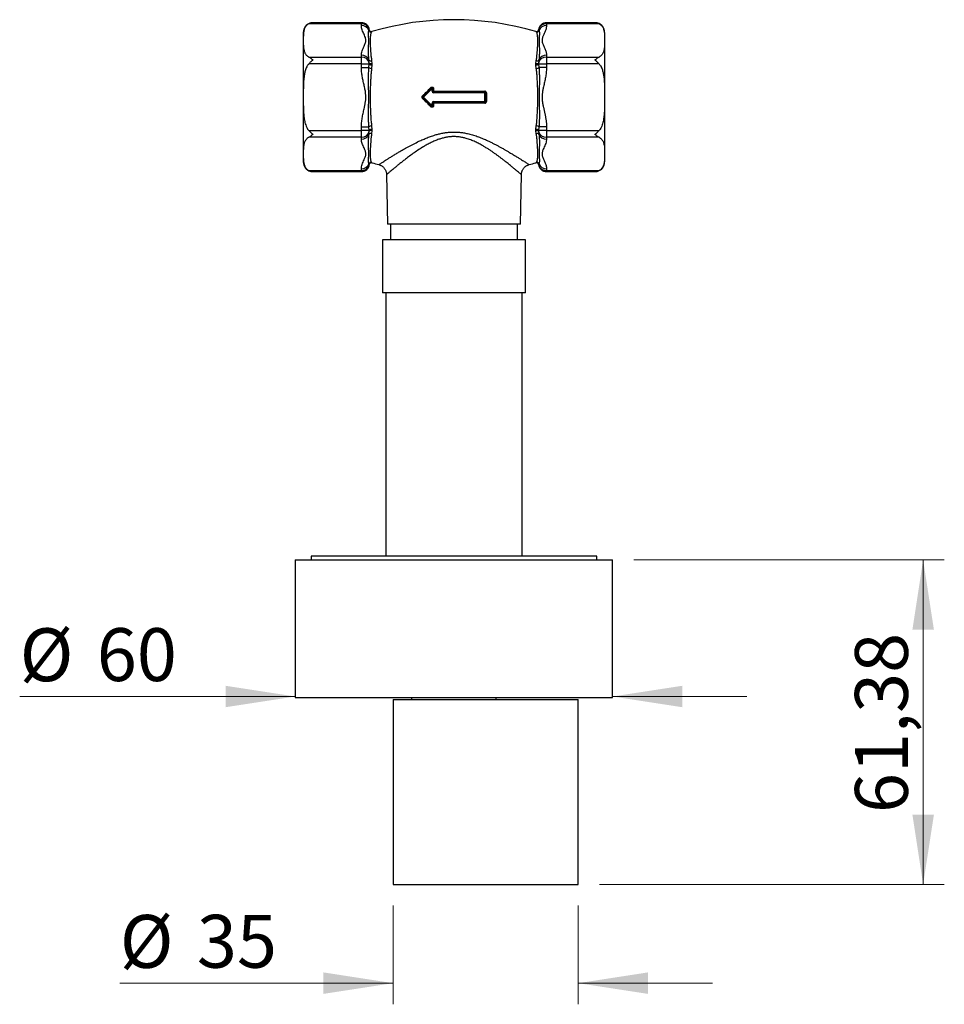
# Model space of a CAD drawing. Units: millimetres. Extents: x 40 to 801, y 51 to 1148.
# Drawn here: x 299 to 474, y 231 to 418 of the extents above; entities that cross this region are included whole.
import ezdxf

# ---------------------------------------------------------------- set-up
doc = ezdxf.new("R2010")
doc.units = ezdxf.units.MM
doc.header["$LTSCALE"] = 4
doc.styles.add('SLDTEXTSTYLE2', font='TXT', dxfattribs={"width": 0.605})
doc.dimstyles.new('SLDDIMSTYLE1', dxfattribs={"dimtxt": 10, "dimasz": 13.208, "dimexe": 0, "dimexo": 0.0625, "dimgap": 2.5, "dimtad": 1, "dimrnd": 1e-09, "dimzin": 12, "dimdsep": 46, "dimtxsty": 'SLDTEXTSTYLE2', "dimsah": 1, "dimcen": 0.09, "dimadec": 0, "dimazin": 3, "dimtfac": 1, "dimtofl": 0, "dimtmove": 0, "dimatfit": 3, "dimfxl": 0, "dimfrac": 2, "dimtolj": 1, "dimtzin": 12, "dimarcsym": 0})
doc.dimstyles.new('SLDDIMSTYLE3', dxfattribs={"dimtxt": 10, "dimasz": 13.208, "dimexe": 0, "dimexo": 0.0625, "dimgap": 2.5, "dimtad": 1, "dimrnd": 1e-09, "dimzin": 12, "dimdsep": 46, "dimtxsty": 'SLDTEXTSTYLE2', "dimsah": 1, "dimcen": 0.09, "dimadec": 0, "dimazin": 3, "dimtfac": 1, "dimtmove": 0, "dimatfit": 0, "dimfxl": 0, "dimfrac": 2, "dimtolj": 1, "dimtzin": 12, "dimarcsym": 0})

# ---------------------------------------------------------------- blocks, each defined once
blk = doc.blocks.new('_D_4')
at = {"color": 7, "linetype": 'Continuous', "lineweight": 0}
for p, q in [((415.35, 315.36), (474.08, 315.36)), ((470.08, 253.98), (470.08, 315.36)), ((408.85, 253.98), (474.08, 253.98))]:
    blk.add_line(p, q, dxfattribs=at)
at = {"color": 7, "linetype": 'Continuous', "lineweight": 18}
for points in [[(470.08, 315.36), (468.05, 302.15), (472.12, 302.15)], [(470.08, 253.98), (472.12, 267.18), (468.05, 267.18)]]:
    blk.add_solid(points, dxfattribs=at)
at = {"color": 7, "linetype": 'Continuous', "lineweight": 18, "insert": (457.19, 267.48), "char_height": 10, "attachment_point": 1, "rotation": 90, "style": 'SLDTEXTSTYLE2'}
blk.add_mtext('61,38', dxfattribs=at)
blk = doc.blocks.new('_D_5')
at = {"color": 7, "linetype": 'Continuous', "lineweight": 0}
for p, q in [((351.35, 289.52), (299.23, 289.52)), ((411.35, 289.52), (436.75, 289.52))]:
    blk.add_line(p, q, dxfattribs=at)
at = {"color": 7, "linetype": 'Continuous', "lineweight": 18}
for points in [[(351.35, 289.52), (338.15, 291.55), (338.15, 287.49)], [(411.35, 289.52), (424.56, 287.49), (424.56, 291.55)]]:
    blk.add_solid(points, dxfattribs=at)
at = {"color": 7, "linetype": 'Continuous', "lineweight": 18, "char_height": 10, "attachment_point": 1, "style": 'SLDTEXTSTYLE2'}
for s, insert in [('%%c', (299.23, 302.41)), ('60', (313.81, 302.44))]:
    blk.add_mtext(s, dxfattribs=dict(at, insert=insert))
blk = doc.blocks.new('_D_6')
at = {"color": 7, "linetype": 'Continuous', "lineweight": 0}
for p, q in [((369.85, 249.98), (369.85, 231.31)), ((404.85, 249.98), (404.85, 231.31)), ((369.85, 235.31), (318.16, 235.31)), ((404.85, 235.31), (430.25, 235.31))]:
    blk.add_line(p, q, dxfattribs=at)
at = {"color": 7, "linetype": 'Continuous', "lineweight": 18}
for points in [[(369.85, 235.31), (356.65, 237.35), (356.65, 233.28)], [(404.85, 235.31), (418.06, 233.28), (418.06, 237.35)]]:
    blk.add_solid(points, dxfattribs=at)
at = {"color": 7, "linetype": 'Continuous', "lineweight": 18, "char_height": 10, "attachment_point": 1, "style": 'SLDTEXTSTYLE2'}
for s, insert in [('%%c', (318.16, 248.2)), ('35', (332.74, 248.23))]:
    blk.add_mtext(s, dxfattribs=dict(at, insert=insert))

msp = doc.modelspace()

# ---------------------------------------------------------------- linework, layer by layer
at = {"color": 7, "linetype": 'Continuous', "lineweight": 25}
for p, q in [((363.854, 416.74), (353.896, 416.74)), ((354.69, 416.941), (354.57, 416.937)), ((363.854, 416.941), (354.69, 416.941)), ((363.854, 416.389), (363.854, 416.74)), ((365.284, 415.481), (365.343, 415.597)), ((365.854, 415.255), (365.78, 415.203)), ((396.928, 415.203), (396.854, 415.255)), ((397.365, 415.597), (397.424, 415.481)), ((408.018, 416.941), (398.854, 416.941)), ((398.854, 416.74), (398.854, 416.389)), ((408.812, 416.74), (398.854, 416.74)), ((408.123, 416.938), (408.018, 416.941)), ((352.854, 415.105), (352.854, 390.605)), ((409.854, 415.105), (409.854, 390.605)), ((353.896, 410.447), (363.854, 410.447)), ((363.854, 410.447), (363.854, 410.799)), ((363.854, 409.148), (363.854, 410.447)), ((365.343, 409.304), (365.284, 409.891)), ((365.78, 409.781), (365.854, 409.151)), ((396.854, 409.151), (396.928, 409.781)), ((397.424, 409.891), (397.365, 409.304)), ((398.854, 410.799), (398.854, 410.447)), ((398.854, 410.447), (398.854, 409.148)), ((398.854, 410.447), (408.812, 410.447)), ((363.854, 409.148), (353.896, 409.148)), ((363.854, 408.446), (363.854, 409.148)), ((363.854, 409.148), (365.343, 409.148)), ((363.854, 408.446), (365.284, 408.446)), ((365.284, 408.446), (365.343, 409.148)), ((365.343, 409.148), (365.343, 409.304)), ((365.854, 408.959), (365.78, 408.278)), ((365.854, 409.151), (365.854, 408.959)), ((396.854, 408.959), (396.854, 409.151)), ((396.928, 408.278), (396.854, 408.959)), ((397.365, 409.304), (397.365, 409.148)), ((397.365, 409.148), (397.424, 408.446)), ((397.365, 409.148), (398.854, 409.148)), ((398.854, 408.446), (397.424, 408.446)), ((408.812, 409.148), (398.854, 409.148)), ((398.854, 409.148), (398.854, 408.446)), ((375.46, 402.961), (377.098, 404.599)), ((377.204, 404.493), (375.566, 402.855)), ((377.204, 404.493), (377.098, 404.599)), ((377.204, 404.493), (377.354, 404.493)), ((377.204, 404.005), (377.204, 404.493)), ((377.354, 404.493), (377.354, 404.005)), ((377.514, 404.476), (377.514, 403.993)), ((375.566, 402.855), (375.46, 402.961)), ((375.566, 402.855), (375.46, 402.749)), ((377.098, 401.111), (375.46, 402.749)), ((375.566, 402.855), (377.204, 401.217)), ((377.204, 404.005), (377.354, 404.005)), ((377.504, 403.855), (377.504, 403.705)), ((377.504, 403.855), (387.204, 403.855)), ((387.204, 403.705), (377.504, 403.705)), ((387.204, 403.855), (387.204, 403.705)), ((387.204, 402.005), (387.204, 403.705)), ((387.354, 403.705), (387.204, 403.705)), ((387.354, 403.705), (387.354, 402.005)), ((387.487, 403.696), (387.487, 402.014)), ((377.204, 401.217), (377.098, 401.111)), ((377.204, 401.217), (377.204, 401.705)), ((377.354, 401.705), (377.204, 401.705)), ((377.204, 401.217), (377.354, 401.217)), ((377.354, 401.705), (377.354, 401.217)), ((377.504, 402.005), (387.204, 402.005)), ((377.504, 401.855), (377.504, 402.005)), ((387.204, 401.855), (377.504, 401.855)), ((377.514, 401.717), (377.514, 401.234)), ((387.354, 402.005), (387.204, 402.005)), ((387.204, 401.855), (387.204, 402.005)), ((363.854, 397.265), (365.284, 397.265)), ((363.854, 396.562), (363.854, 397.265)), ((365.343, 396.562), (365.284, 397.265)), ((365.78, 397.433), (365.854, 396.751)), ((365.854, 396.751), (365.854, 396.559)), ((396.854, 396.751), (396.928, 397.433)), ((396.854, 396.559), (396.854, 396.751)), ((397.424, 397.265), (397.365, 396.562)), ((398.854, 397.265), (397.424, 397.265)), ((398.854, 397.265), (398.854, 396.562)), ((353.896, 396.562), (363.854, 396.562)), ((363.854, 395.263), (353.896, 395.263)), ((365.343, 396.562), (363.854, 396.562)), ((363.854, 395.263), (363.854, 396.562)), ((363.854, 394.912), (363.854, 395.263)), ((365.284, 395.819), (365.343, 396.406)), ((365.343, 396.406), (365.343, 396.562)), ((365.854, 396.559), (365.78, 395.929)), ((396.928, 395.929), (396.854, 396.559)), ((398.854, 396.562), (397.365, 396.562)), ((397.365, 396.562), (397.365, 396.406)), ((397.365, 396.406), (397.424, 395.819)), ((398.854, 396.562), (408.812, 396.562)), ((398.854, 396.562), (398.854, 395.263)), ((408.812, 395.263), (398.854, 395.263)), ((398.854, 395.263), (398.854, 394.912)), ((363.854, 388.97), (363.854, 389.321)), ((365.343, 390.113), (365.284, 390.229)), ((365.78, 390.507), (365.854, 390.455)), ((367.137, 390.096), (367.138, 390.096)), ((395.57, 390.096), (395.569, 390.097)), ((396.854, 390.455), (396.928, 390.507)), ((397.424, 390.229), (397.365, 390.113)), ((398.854, 389.321), (398.854, 388.97)), ((353.896, 388.97), (363.854, 388.97)), ((354.584, 388.772), (354.69, 388.769)), ((354.69, 388.769), (363.854, 388.769)), ((368.61, 388.201), (368.773, 378.855)), ((368.614, 388.201), (368.614, 388.2)), ((393.935, 378.855), (394.098, 388.201)), ((394.093, 388.201), (394.093, 388.201)), ((398.854, 388.97), (408.812, 388.97)), ((398.854, 388.769), (408.018, 388.769)), ((408.017, 388.769), (408.138, 388.773)), ((381.354, 378.855), (368.773, 378.855)), ((369.354, 378.855), (369.354, 375.855)), ((393.935, 378.855), (381.354, 378.855)), ((393.354, 375.855), (393.354, 378.855)), ((367.854, 375.855), (367.854, 365.855)), ((394.854, 375.855), (367.854, 375.855)), ((394.854, 365.855), (394.854, 375.855)), ((394.854, 365.855), (367.854, 365.855)), ((368.454, 365.855), (368.454, 316.055)), ((394.254, 316.055), (394.254, 365.855)), ((351.354, 315.355), (351.354, 289.355)), ((351.354, 315.355), (411.354, 315.355)), ((354.354, 316.055), (354.354, 315.355)), ((408.354, 316.055), (354.354, 316.055)), ((408.354, 315.355), (408.354, 316.055)), ((411.354, 289.355), (411.354, 315.355)), ((351.354, 289.355), (411.354, 289.355)), ((369.854, 288.975), (369.854, 253.975)), ((369.854, 288.975), (404.854, 288.975)), ((373.354, 289.355), (373.354, 288.975)), ((389.354, 288.975), (389.354, 289.355)), ((404.854, 253.975), (404.854, 288.975)), ((369.854, 253.975), (404.854, 253.975))]:
    msp.add_line(p, q, dxfattribs=at)
at = {"color": 8, "linetype": 'Continuous', "lineweight": 25}
for p, q in [((363.854, 416.74), (363.854, 416.941)), ((398.854, 416.941), (398.854, 416.74)), ((363.854, 388.769), (363.854, 388.97)), ((398.854, 388.97), (398.854, 388.769))]:
    msp.add_line(p, q, dxfattribs=at)
at = {"color": 7, "linetype": 'Continuous', "lineweight": 25, "flags": 128}
for points in [[(365.854, 409.151), (365.768, 409.139), (365.68, 409.136), (365.596, 409.144), (365.518, 409.161), (365.452, 409.187), (365.398, 409.221), (365.362, 409.26), (365.343, 409.304)], [(397.365, 409.304), (397.346, 409.26), (397.309, 409.221), (397.256, 409.187), (397.189, 409.161), (397.112, 409.144), (397.027, 409.136), (396.94, 409.139), (396.854, 409.151)], [(365.854, 396.559), (365.768, 396.571), (365.68, 396.574), (365.596, 396.566), (365.518, 396.549), (365.452, 396.523), (365.398, 396.489), (365.362, 396.45), (365.343, 396.406)], [(396.854, 396.559), (396.94, 396.571), (397.027, 396.574), (397.112, 396.566), (397.189, 396.549), (397.256, 396.523), (397.309, 396.489), (397.346, 396.45), (397.365, 396.406)]]:
    msp.add_lwpolyline(points, dxfattribs=at)
at = {"color": 7, "linetype": 'Continuous', "lineweight": 25}
for centre, radius, start, end in [((381.354, 362.972), 54.533, 73.48696, 106.513), ((354.69, 415.105), 1.836, 106.87652, 180), ((363.854, 415.441), 1.5, 5.97188, 90), ((363.933, 415.302), 1.441, 11.83502, 93.14597), ((363.914, 414.903), 1.488, 22.90053, 92.30589), ((365.671, 415.591), 0.402, 195.7523, 285.67165), ((365.741, 415.639), 0.4, 185.99868, 286.4103), ((365.743, 415.64), 0.4, 186.05846, 286.01245), ((396.964, 415.64), 0.4, 253.97002, 353.91098), ((396.967, 415.639), 0.4, 253.5897, 354.00132), ((397.037, 415.591), 0.402, 254.32835, 344.2477), ((398.854, 415.441), 1.5, 90, 174.0196), ((398.775, 415.302), 1.441, 86.85403, 168.16498), ((398.799, 414.895), 1.495, 87.89547, 156.89811), ((408.018, 415.105), 1.836, 360, 73.62844), ((363.914, 409.312), 1.488, 22.90053, 92.30589), ((363.933, 409.009), 1.441, 11.83502, 93.14597), ((365.61, 410.186), 0.44, 222.20376, 292.75156), ((397.098, 410.186), 0.44, 247.24844, 317.79624), ((398.775, 409.009), 1.441, 86.85403, 168.16498), ((398.794, 409.312), 1.488, 87.69411, 157.09947), ((365.726, 408.935), 0.659, 227.9037, 274.66402), ((365.741, 409.439), 0.493, 216.15619, 283.27734), ((396.967, 409.439), 0.493, 256.72266, 323.84381), ((396.982, 408.935), 0.659, 265.33598, 312.0963), ((377.673, 405.315), 0.919, 223.19182, 231.19825), ((377.204, 404.493), 0.15, 0, 135), ((377.473, 404.856), 0.382, 251.85923, 276.25625), ((375.041, 402.69), 0.499, 32.8804, 48.68204), ((375.041, 403.02), 0.499, 311.31796, 327.1196), ((375.566, 402.855), 0.15, 135, 225), ((377.504, 404.005), 0.3, 180, 270), ((377.504, 404.005), 0.15, 180, 270), ((377.473, 404.525), 0.534, 257.14528, 274.49502), ((377.031, 403.961), 0.485, 347.41052, 3.8539), ((387.513, 403.961), 0.327, 174.33346, 198.91665), ((387.204, 403.705), 0.15, 0, 90), ((387.456, 404.245), 0.55, 259.26612, 273.1997), ((377.673, 400.395), 0.919, 128.80175, 136.80818), ((377.204, 401.217), 0.15, 225, 0), ((377.504, 401.705), 0.3, 90, 180), ((377.504, 401.705), 0.15, 90, 180), ((377.473, 401.185), 0.534, 85.50498, 102.85472), ((377.473, 400.854), 0.382, 83.74375, 108.14077), ((377.031, 401.749), 0.485, 356.1461, 12.58948), ((387.513, 401.749), 0.327, 161.08335, 185.66654), ((387.204, 402.005), 0.15, 270, 0), ((387.456, 401.465), 0.55, 86.8003, 100.73388), ((365.726, 396.775), 0.659, 85.33598, 132.0963), ((365.741, 396.271), 0.493, 76.72266, 143.84381), ((396.967, 396.271), 0.493, 36.15619, 103.27734), ((396.982, 396.775), 0.659, 47.9037, 94.66402), ((363.933, 396.701), 1.441, 266.85403, 348.16498), ((363.914, 396.398), 1.488, 267.69411, 337.09947), ((365.61, 395.524), 0.44, 67.24844, 137.79624), ((397.098, 395.524), 0.44, 42.20376, 112.75156), ((398.775, 396.701), 1.441, 191.83502, 273.14597), ((398.794, 396.398), 1.488, 202.90053, 272.30589), ((354.69, 390.605), 1.836, 180, 253.62844), ((363.909, 390.815), 1.495, 267.89547, 336.89811), ((363.854, 390.269), 1.5, 270, 354.02106), ((363.933, 390.408), 1.441, 266.85403, 348.16498), ((365.671, 390.12), 0.402, 74.32835, 164.2477), ((365.741, 390.071), 0.4, 73.5897, 174.00132), ((365.743, 390.07), 0.4, 73.97002, 173.91098), ((381.354, 442.738), 54.533, 253.48696, 254.88758), ((381.354, 442.738), 54.533, 285.11184, 286.513), ((396.967, 390.071), 0.4, 5.99868, 106.4103), ((396.964, 390.07), 0.4, 6.05846, 106.01245), ((397.037, 390.12), 0.402, 15.7523, 105.67165), ((398.854, 390.269), 1.5, 185.97817, 270), ((398.775, 390.408), 1.441, 191.83502, 273.14597), ((398.794, 390.808), 1.488, 202.90053, 272.30589), ((408.018, 390.605), 1.836, 286.87652, 0)]:
    msp.add_arc(centre, radius, start, end, dxfattribs=at)
for points, knots in [([(353.896, 416.74), (353.845, 416.711), (353.744, 416.653), (353.572, 416.521), (353.388, 416.334), (353.223, 416.088), (353.099, 415.823), (353.011, 415.552), (352.933, 415.194), (352.884, 414.751), (352.857, 414.047), (352.857, 413.342), (352.873, 412.638), (352.907, 412.199), (352.963, 411.847), (353.026, 411.583), (353.117, 411.319), (353.244, 411.064), (353.418, 410.82), (353.626, 410.61), (353.815, 410.496), (353.896, 410.447)], [0, 0, 0, 0, 0.01770452, 0.03562983, 0.07255828, 0.11379918, 0.15548243, 0.19797302, 0.24059358, 0.32176842, 0.40309285, 0.5660083, 0.64715035, 0.72834268, 0.76920744, 0.81012957, 0.85135429, 0.89278124, 0.93158876, 0.97105996, 1, 1, 1, 1]), ([(354.69, 416.941), (354.688, 416.941), (354.555, 416.941), (354.354, 416.916), (354.091, 416.835), (353.961, 416.772), (353.896, 416.74)], [0, 0, 0, 0, 0.0076774, 0.4952647, 0.7464586, 1, 1, 1, 1]), ([(363.854, 410.799), (363.855, 410.847), (363.86, 411.045), (363.927, 411.392), (364.078, 411.834), (364.268, 412.274), (364.449, 412.667), (364.589, 413.017), (364.671, 413.326), (364.704, 413.636), (364.661, 413.981), (364.526, 414.354), (364.342, 414.757), (364.155, 415.16), (363.999, 415.567), (363.88, 415.976), (363.863, 416.251), (363.854, 416.389)], [0, 0, 0, 0, 0.0257762, 0.1048176, 0.1840297, 0.2634497, 0.342775, 0.3976428, 0.4526879, 0.5075406, 0.562145, 0.6350845, 0.708137, 0.7811942, 0.854176, 0.9271776, 1, 1, 1, 1]), ([(365.284, 409.891), (365.264, 410.076), (365.224, 410.445), (365.206, 410.981), (365.199, 411.498), (365.205, 412.051), (365.219, 412.625), (365.234, 413.205), (365.235, 413.732), (365.222, 414.203), (365.204, 414.612), (365.199, 414.961), (365.206, 415.251), (365.258, 415.405), (365.284, 415.481)], [0, 0, 0, 0, 0.0659367, 0.1318856, 0.1984106, 0.2649355, 0.3556069, 0.4462779, 0.5384223, 0.6305675, 0.7222, 0.8138337, 0.9069307, 1, 1, 1, 1]), ([(397.424, 415.481), (397.443, 415.428), (397.483, 415.321), (397.502, 415.131), (397.509, 414.911), (397.503, 414.629), (397.489, 414.269), (397.473, 413.812), (397.473, 413.294), (397.486, 412.718), (397.503, 412.088), (397.508, 411.405), (397.502, 410.67), (397.45, 410.151), (397.424, 409.891)], [0, 0, 0, 0, 0.06593674, 0.13188555, 0.19841064, 0.26493553, 0.35560695, 0.44627787, 0.53842228, 0.6305675, 0.72219997, 0.81383373, 0.90693068, 1, 1, 1, 1]), ([(398.854, 416.389), (398.853, 416.34), (398.848, 416.143), (398.781, 415.798), (398.633, 415.355), (398.442, 414.916), (398.26, 414.523), (398.116, 414.175), (398.024, 413.869), (397.998, 413.556), (398.042, 413.243), (398.146, 412.936), (398.32, 412.531), (398.509, 412.129), (398.67, 411.724), (398.768, 411.419), (398.838, 411.11), (398.849, 410.902), (398.854, 410.799)], [0, 0, 0, 0, 0.0257715, 0.1045354, 0.1833616, 0.2630379, 0.3427264, 0.3969025, 0.4510387, 0.5066212, 0.5622152, 0.6168785, 0.6715746, 0.7812192, 0.8356752, 0.8901221, 0.945072, 1, 1, 1, 1]), ([(408.812, 416.74), (408.749, 416.771), (408.624, 416.832), (408.362, 416.914), (408.157, 416.941), (408.02, 416.941), (408.018, 416.941)], [0, 0, 0, 0, 0.2427677, 0.4877373, 0.9923222, 1, 1, 1, 1]), ([(408.812, 416.74), (408.862, 416.711), (408.964, 416.653), (409.136, 416.521), (409.319, 416.334), (409.485, 416.088), (409.609, 415.823), (409.697, 415.552), (409.775, 415.194), (409.824, 414.751), (409.85, 414.047), (409.85, 413.342), (409.834, 412.638), (409.801, 412.199), (409.745, 411.847), (409.682, 411.582), (409.591, 411.319), (409.464, 411.063), (409.289, 410.82), (409.082, 410.61), (408.892, 410.496), (408.812, 410.447)], [0, 0, 0, 0, 0.0177045, 0.03562979, 0.0725582, 0.11379905, 0.15548225, 0.19797278, 0.24059329, 0.32176804, 0.40309237, 0.56600762, 0.64714957, 0.72834181, 0.76923859, 0.8101288, 0.85146702, 0.89278137, 0.93158884, 0.97105999, 1, 1, 1, 1]), ([(365.78, 415.203), (365.748, 415.169), (365.685, 415.101), (365.626, 414.937), (365.578, 414.724), (365.538, 414.437), (365.506, 414.064), (365.489, 413.591), (365.498, 413.041), (365.528, 412.449), (365.567, 411.829), (365.616, 411.193), (365.677, 410.511), (365.745, 410.025), (365.78, 409.781)], [0, 0, 0, 0, 0.0745241, 0.1498533, 0.225182, 0.3013196, 0.3930021, 0.4852792, 0.5794165, 0.674195, 0.7546304, 0.8354672, 0.9175231, 1, 1, 1, 1]), ([(396.928, 409.781), (396.96, 410.002), (397.023, 410.444), (397.081, 411.076), (397.13, 411.676), (397.17, 412.28), (397.202, 412.869), (397.218, 413.434), (397.209, 413.934), (397.18, 414.341), (397.141, 414.66), (397.091, 414.903), (397.032, 415.089), (396.963, 415.165), (396.928, 415.203)], [0, 0, 0, 0, 0.0746856, 0.1493785, 0.2253497, 0.3013202, 0.3932993, 0.4852792, 0.5797372, 0.6741946, 0.7548301, 0.8354664, 0.9177375, 1, 1, 1, 1]), ([(353.896, 410.447), (353.958, 410.412), (354.084, 410.343), (354.346, 410.169), (354.55, 410.014), (354.688, 409.9), (354.69, 409.898)], [0, 0, 0, 0, 0.2427677, 0.4877373, 0.9923222, 1, 1, 1, 1]), ([(354.69, 409.898), (354.688, 409.897), (354.555, 409.786), (354.354, 409.607), (354.091, 409.352), (353.961, 409.216), (353.896, 409.148)], [0, 0, 0, 0, 0.0076774, 0.4952647, 0.7464586, 1, 1, 1, 1]), ([(408.018, 409.898), (408.02, 409.9), (408.153, 410.01), (408.354, 410.164), (408.617, 410.338), (408.747, 410.411), (408.812, 410.447)], [0, 0, 0, 0, 0.0076774, 0.4952647, 0.7464586, 1, 1, 1, 1]), ([(408.812, 409.148), (408.749, 409.213), (408.624, 409.345), (408.362, 409.6), (408.157, 409.782), (408.02, 409.897), (408.018, 409.898)], [0, 0, 0, 0, 0.2427677, 0.4877373, 0.9923222, 1, 1, 1, 1]), ([(353.896, 409.148), (353.843, 409.088), (353.738, 408.967), (353.58, 408.721), (353.425, 408.414), (353.288, 408.045), (353.152, 407.568), (353.036, 406.981), (352.953, 406.285), (352.897, 405.463), (352.867, 404.516), (352.861, 403.606), (352.859, 402.44), (352.863, 401.324), (352.903, 400.099), (352.962, 399.334), (353.043, 398.726), (353.126, 398.272), (353.238, 397.821), (353.373, 397.427), (353.522, 397.096), (353.678, 396.826), (353.811, 396.653), (353.889, 396.569), (353.896, 396.562)], [0, 0, 0, 0, 0.0184292, 0.0371045, 0.0673053, 0.0976247, 0.127914, 0.181783, 0.2357675, 0.2897395, 0.3720678, 0.4544099, 0.5000041, 0.6414079, 0.7122638, 0.7830921, 0.8184921, 0.8538847, 0.8898471, 0.9257822, 0.949755, 0.9737657, 0.9976379, 1, 1, 1, 1]), ([(363.854, 397.265), (363.855, 397.362), (363.86, 397.758), (363.927, 398.451), (364.078, 399.336), (364.268, 400.215), (364.449, 401.001), (364.589, 401.702), (364.671, 402.319), (364.704, 402.94), (364.661, 403.629), (364.526, 404.376), (364.342, 405.182), (364.155, 405.988), (363.999, 406.801), (363.88, 407.62), (363.863, 408.17), (363.854, 408.446)], [0, 0, 0, 0, 0.02577622, 0.10481757, 0.18402972, 0.26344974, 0.342775, 0.39764283, 0.45268792, 0.50754057, 0.56214496, 0.6350845, 0.70813703, 0.78119423, 0.85417598, 0.92717763, 1, 1, 1, 1]), ([(365.284, 397.265), (365.264, 397.503), (365.224, 397.979), (365.206, 398.706), (365.199, 399.442), (365.205, 400.277), (365.219, 401.211), (365.234, 402.248), (365.235, 403.293), (365.222, 404.34), (365.204, 405.379), (365.199, 406.411), (365.206, 407.436), (365.258, 408.109), (365.284, 408.446)], [0, 0, 0, 0, 0.0659367, 0.1318856, 0.1984106, 0.2649355, 0.3556069, 0.4462779, 0.5384223, 0.6305675, 0.7222, 0.8138337, 0.9069307, 1, 1, 1, 1]), ([(365.78, 408.278), (365.748, 408.023), (365.685, 407.511), (365.626, 406.717), (365.578, 405.902), (365.538, 405.013), (365.506, 404.05), (365.489, 403.013), (365.498, 401.963), (365.528, 400.963), (365.567, 400.024), (365.616, 399.146), (365.677, 398.277), (365.745, 397.715), (365.78, 397.433)], [0, 0, 0, 0, 0.0745241, 0.1498533, 0.225182, 0.3013196, 0.3930021, 0.4852792, 0.5794165, 0.674195, 0.7546304, 0.8354672, 0.9175231, 1, 1, 1, 1]), ([(396.928, 397.433), (396.96, 397.688), (397.023, 398.198), (397.081, 398.993), (397.13, 399.807), (397.17, 400.699), (397.202, 401.661), (397.218, 402.699), (397.209, 403.748), (397.18, 404.749), (397.141, 405.687), (397.091, 406.566), (397.032, 407.434), (396.963, 407.996), (396.928, 408.278)], [0, 0, 0, 0, 0.0746856, 0.1493785, 0.2253497, 0.3013202, 0.3932993, 0.4852792, 0.5797372, 0.6741946, 0.7548301, 0.8354664, 0.9177375, 1, 1, 1, 1]), ([(397.424, 408.446), (397.443, 408.208), (397.483, 407.732), (397.502, 407.005), (397.509, 406.268), (397.503, 405.433), (397.489, 404.499), (397.473, 403.462), (397.473, 402.417), (397.486, 401.37), (397.503, 400.331), (397.508, 399.299), (397.502, 398.274), (397.45, 397.601), (397.424, 397.265)], [0, 0, 0, 0, 0.0659367, 0.1318856, 0.1984106, 0.2649355, 0.3556069, 0.4462779, 0.5384223, 0.6305675, 0.7222, 0.8138337, 0.9069307, 1, 1, 1, 1]), ([(398.854, 408.446), (398.853, 408.348), (398.848, 407.953), (398.781, 407.263), (398.633, 406.378), (398.442, 405.499), (398.26, 404.713), (398.116, 404.018), (398.024, 403.405), (397.998, 402.78), (398.042, 402.154), (398.146, 401.539), (398.32, 400.73), (398.509, 399.926), (398.67, 399.116), (398.768, 398.505), (398.838, 397.887), (398.849, 397.472), (398.854, 397.265)], [0, 0, 0, 0, 0.0257715, 0.1045354, 0.1833616, 0.2630379, 0.3427264, 0.3969025, 0.4510387, 0.5066212, 0.5622152, 0.6168785, 0.6715746, 0.7812192, 0.8356752, 0.8901221, 0.945072, 1, 1, 1, 1]), ([(408.812, 409.148), (408.864, 409.088), (408.97, 408.967), (409.128, 408.721), (409.283, 408.414), (409.42, 408.045), (409.555, 407.568), (409.672, 406.981), (409.754, 406.285), (409.81, 405.463), (409.84, 404.516), (409.846, 403.606), (409.849, 402.44), (409.844, 401.324), (409.804, 400.099), (409.745, 399.334), (409.665, 398.726), (409.582, 398.272), (409.47, 397.821), (409.335, 397.427), (409.185, 397.096), (409.029, 396.826), (408.896, 396.653), (408.819, 396.569), (408.812, 396.562)], [0, 0, 0, 0, 0.0184292, 0.0371045, 0.0673053, 0.0976247, 0.127914, 0.181783, 0.2357675, 0.2897395, 0.3720678, 0.4544099, 0.5000041, 0.6414079, 0.7122638, 0.7830921, 0.8184921, 0.8538847, 0.8898471, 0.9257822, 0.949755, 0.9737657, 0.9976379, 1, 1, 1, 1]), ([(375.37, 403.065), (375.667, 403.359), (376.211, 403.899), (376.756, 404.44), (377.004, 404.686)], [0, 0, 0, 0, 0.5447601, 1, 1, 1, 1]), ([(377.004, 404.686), (377.029, 404.707), (377.081, 404.75), (377.18, 404.776), (377.281, 404.772), (377.375, 404.734), (377.452, 404.667), (377.502, 404.578), (377.514, 404.51), (377.514, 404.476), (377.514, 404.476)], [0, 0, 0, 0, 0.1411063, 0.2824851, 0.4240746, 0.5665985, 0.7103508, 0.8549566, 0.9995371, 1, 1, 1, 1]), ([(375.37, 403.065), (375.355, 403.048), (375.319, 403.007), (375.285, 402.922), (375.279, 402.822), (375.306, 402.723), (375.349, 402.671), (375.37, 402.645)], [0, 0, 0, 0, 0.1441833, 0.3577899, 0.5713402, 0.7854669, 1, 1, 1, 1]), ([(377.004, 401.024), (376.756, 401.27), (376.211, 401.811), (375.667, 402.351), (375.37, 402.645)], [0, 0, 0, 0, 0.4552399, 1, 1, 1, 1]), ([(377.514, 403.993), (377.918, 403.993), (378.725, 403.993), (379.937, 403.993), (381.152, 403.993), (382.333, 403.993), (383.728, 403.993), (385.337, 403.993), (386.571, 403.993), (387.188, 403.993)], [0, 0, 0, 0, 0.1251569, 0.2503761, 0.3757829, 0.5012523, 0.6161779, 0.8079767, 1, 1, 1, 1]), ([(387.487, 403.696), (387.485, 403.719), (387.482, 403.774), (387.446, 403.857), (387.378, 403.932), (387.288, 403.983), (387.221, 403.99), (387.188, 403.993)], [0, 0, 0, 0, 0.1427022, 0.3551264, 0.5688766, 0.7842976, 1, 1, 1, 1]), ([(377.514, 401.234), (377.511, 401.2), (377.504, 401.133), (377.452, 401.044), (377.375, 400.976), (377.279, 400.938), (377.176, 400.934), (377.079, 400.962), (377.028, 401.004), (377.004, 401.024)], [0, 0, 0, 0, 0.1439243, 0.2880412, 0.4331707, 0.5784968, 0.7227975, 0.8654349, 1, 1, 1, 1]), ([(387.188, 401.717), (386.785, 401.717), (385.98, 401.717), (384.769, 401.717), (383.554, 401.717), (382.373, 401.717), (380.978, 401.717), (379.369, 401.717), (378.133, 401.717), (377.514, 401.717)], [0, 0, 0, 0, 0.1252756, 0.2506136, 0.3761398, 0.5017288, 0.6165362, 0.8081562, 1, 1, 1, 1]), ([(387.188, 401.717), (387.211, 401.718), (387.267, 401.722), (387.351, 401.758), (387.426, 401.825), (387.477, 401.914), (387.484, 401.981), (387.487, 402.014)], [0, 0, 0, 0, 0.14751026, 0.36121381, 0.57429819, 0.7873301, 1, 1, 1, 1]), ([(353.896, 395.263), (353.845, 395.234), (353.744, 395.176), (353.572, 395.044), (353.388, 394.857), (353.223, 394.61), (353.099, 394.346), (353.011, 394.075), (352.933, 393.717), (352.884, 393.273), (352.857, 392.569), (352.857, 391.865), (352.873, 391.161), (352.907, 390.721), (352.963, 390.37), (353.026, 390.105), (353.117, 389.842), (353.244, 389.586), (353.418, 389.342), (353.626, 389.132), (353.815, 389.018), (353.896, 388.97)], [0, 0, 0, 0, 0.0177045, 0.0356298, 0.0725583, 0.1137992, 0.1554824, 0.197973, 0.2405936, 0.3217684, 0.4030928, 0.5660083, 0.6471503, 0.7283427, 0.7692074, 0.8101296, 0.8513543, 0.8927812, 0.9315888, 0.97106, 1, 1, 1, 1]), ([(353.896, 396.562), (353.958, 396.497), (354.084, 396.366), (354.346, 396.11), (354.55, 395.928), (354.688, 395.814), (354.69, 395.812)], [0, 0, 0, 0, 0.2427677, 0.4877373, 0.9923222, 1, 1, 1, 1]), ([(354.69, 395.812), (354.688, 395.81), (354.555, 395.7), (354.354, 395.546), (354.091, 395.372), (353.961, 395.299), (353.896, 395.263)], [0, 0, 0, 0, 0.0076774, 0.4952647, 0.7464586, 1, 1, 1, 1]), ([(363.854, 389.321), (363.855, 389.37), (363.86, 389.568), (363.927, 389.914), (364.078, 390.357), (364.268, 390.796), (364.449, 391.189), (364.589, 391.54), (364.671, 391.848), (364.704, 392.159), (364.661, 392.503), (364.526, 392.877), (364.342, 393.28), (364.155, 393.683), (363.999, 394.089), (363.88, 394.499), (363.863, 394.774), (363.854, 394.912)], [0, 0, 0, 0, 0.0257762, 0.1048176, 0.1840297, 0.2634497, 0.342775, 0.3976428, 0.4526879, 0.5075406, 0.562145, 0.6350845, 0.708137, 0.7811942, 0.854176, 0.9271776, 1, 1, 1, 1]), ([(365.284, 390.229), (365.264, 390.282), (365.224, 390.389), (365.206, 390.579), (365.199, 390.799), (365.205, 391.081), (365.219, 391.441), (365.234, 391.898), (365.235, 392.416), (365.222, 392.992), (365.204, 393.622), (365.199, 394.306), (365.206, 395.04), (365.258, 395.559), (365.284, 395.819)], [0, 0, 0, 0, 0.0659367, 0.1318856, 0.1984106, 0.2649355, 0.3556069, 0.4462779, 0.5384223, 0.6305675, 0.7222, 0.8138337, 0.9069307, 1, 1, 1, 1]), ([(365.78, 395.929), (365.748, 395.709), (365.685, 395.265), (365.626, 394.634), (365.578, 394.033), (365.538, 393.431), (365.506, 392.842), (365.489, 392.278), (365.498, 391.777), (365.528, 391.37), (365.567, 391.05), (365.616, 390.808), (365.677, 390.621), (365.745, 390.545), (365.78, 390.507)], [0, 0, 0, 0, 0.0745241, 0.1498533, 0.225182, 0.3013196, 0.3930021, 0.4852792, 0.5794165, 0.674195, 0.7546304, 0.8354672, 0.9175231, 1, 1, 1, 1]), ([(396.928, 390.507), (396.96, 390.541), (397.023, 390.609), (397.081, 390.772), (397.13, 390.986), (397.17, 391.274), (397.202, 391.647), (397.218, 392.121), (397.209, 392.67), (397.18, 393.263), (397.141, 393.882), (397.091, 394.518), (397.032, 395.2), (396.963, 395.686), (396.928, 395.929)], [0, 0, 0, 0, 0.0746856, 0.1493785, 0.2253497, 0.3013202, 0.3932993, 0.4852792, 0.5797372, 0.6741946, 0.7548301, 0.8354664, 0.9177375, 1, 1, 1, 1]), ([(397.424, 395.819), (397.443, 395.635), (397.483, 395.266), (397.502, 394.729), (397.509, 394.212), (397.503, 393.659), (397.489, 393.085), (397.473, 392.505), (397.473, 391.978), (397.486, 391.507), (397.503, 391.098), (397.508, 390.75), (397.502, 390.459), (397.45, 390.306), (397.424, 390.229)], [0, 0, 0, 0, 0.0659367, 0.1318856, 0.1984106, 0.2649355, 0.3556069, 0.4462779, 0.5384223, 0.6305675, 0.7222, 0.8138337, 0.9069307, 1, 1, 1, 1]), ([(398.854, 394.912), (398.853, 394.863), (398.848, 394.665), (398.781, 394.32), (398.633, 393.878), (398.442, 393.438), (398.26, 393.045), (398.116, 392.698), (398.024, 392.391), (397.998, 392.079), (398.042, 391.766), (398.146, 391.458), (398.32, 391.054), (398.509, 390.652), (398.67, 390.247), (398.768, 389.941), (398.838, 389.632), (398.849, 389.425), (398.854, 389.321)], [0, 0, 0, 0, 0.0257715, 0.1045354, 0.1833616, 0.2630379, 0.3427264, 0.3969025, 0.4510387, 0.5066212, 0.5622152, 0.6168785, 0.6715746, 0.7812192, 0.8356752, 0.8901221, 0.945072, 1, 1, 1, 1]), ([(408.018, 395.812), (408.02, 395.814), (408.153, 395.924), (408.354, 396.103), (408.617, 396.358), (408.747, 396.494), (408.812, 396.562)], [0, 0, 0, 0, 0.00767741, 0.49526468, 0.74645857, 1, 1, 1, 1]), ([(408.812, 395.263), (408.749, 395.298), (408.624, 395.368), (408.362, 395.541), (408.157, 395.696), (408.02, 395.81), (408.018, 395.812)], [0, 0, 0, 0, 0.2427677, 0.4877373, 0.9923222, 1, 1, 1, 1]), ([(408.812, 395.263), (408.862, 395.234), (408.964, 395.176), (409.136, 395.044), (409.319, 394.857), (409.485, 394.61), (409.609, 394.346), (409.697, 394.075), (409.775, 393.717), (409.824, 393.273), (409.85, 392.569), (409.85, 391.865), (409.834, 391.161), (409.801, 390.721), (409.745, 390.37), (409.682, 390.105), (409.591, 389.841), (409.464, 389.586), (409.289, 389.342), (409.082, 389.132), (408.892, 389.018), (408.812, 388.97)], [0, 0, 0, 0, 0.0177045, 0.0356298, 0.0725582, 0.113799, 0.1554822, 0.1979728, 0.2405933, 0.321768, 0.4030924, 0.5660076, 0.6471496, 0.7283418, 0.7692386, 0.8101288, 0.851467, 0.8927814, 0.9315888, 0.97106, 1, 1, 1, 1]), ([(367.136, 390.093), (367.198, 390.075), (367.327, 390.036), (367.512, 389.953), (367.693, 389.851), (367.862, 389.729), (368.023, 389.586), (368.171, 389.423), (368.301, 389.242), (368.408, 389.052), (368.492, 388.857), (368.554, 388.658), (368.593, 388.459), (368.611, 388.306), (368.61, 388.22), (368.61, 388.2)], [0, 0, 0, 0, 0.0756063, 0.1558466, 0.2364678, 0.3173564, 0.3984305, 0.4870713, 0.5736137, 0.6580308, 0.7404895, 0.821092, 0.8998882, 0.9768845, 1, 1, 1, 1]), ([(394.098, 388.201), (394.098, 388.224), (394.097, 388.316), (394.117, 388.476), (394.159, 388.679), (394.224, 388.878), (394.311, 389.075), (394.422, 389.266), (394.555, 389.446), (394.704, 389.606), (394.866, 389.745), (395.037, 389.865), (395.215, 389.963), (395.393, 390.04), (395.514, 390.076), (395.571, 390.093)], [0, 0, 0, 0, 0.0270029, 0.1071934, 0.1877898, 0.2686709, 0.3497503, 0.4387982, 0.5257343, 0.6105102, 0.6933051, 0.7742305, 0.8533441, 0.9306586, 1, 1, 1, 1]), ([(353.896, 388.97), (353.958, 388.939), (354.084, 388.878), (354.346, 388.796), (354.55, 388.769), (354.688, 388.769), (354.69, 388.769)], [0, 0, 0, 0, 0.2427677, 0.4877373, 0.9923222, 1, 1, 1, 1]), ([(408.018, 388.769), (408.02, 388.769), (408.153, 388.769), (408.354, 388.795), (408.617, 388.875), (408.747, 388.938), (408.812, 388.97)], [0, 0, 0, 0, 0.0076774, 0.4952647, 0.7464586, 1, 1, 1, 1])]:
    msp.add_open_spline(points, degree=3, knots=knots, dxfattribs=at)
at = {"color": 8, "linetype": 'Continuous', "lineweight": 25}
for points, knots in [([(367.138, 390.096), (367.139, 390.097), (367.143, 390.1), (367.235, 390.159), (367.396, 390.262), (367.621, 390.407), (367.901, 390.586), (368.24, 390.802), (368.645, 391.058), (369.116, 391.353), (369.656, 391.687), (370.247, 392.047), (370.942, 392.463), (371.747, 392.933), (372.677, 393.455), (373.672, 393.985), (374.62, 394.457), (375.499, 394.858), (376.296, 395.192), (377.124, 395.5), (377.925, 395.754), (378.69, 395.954), (379.414, 396.101), (380.158, 396.207), (380.91, 396.263), (381.663, 396.268), (382.415, 396.221), (383.167, 396.123), (383.982, 395.965), (384.847, 395.738), (385.756, 395.44), (386.644, 395.099), (387.416, 394.765), (388.078, 394.457), (388.639, 394.183), (389.186, 393.903), (389.723, 393.619), (390.247, 393.333), (390.759, 393.046), (391.254, 392.761), (391.79, 392.448), (392.356, 392.11), (392.941, 391.755), (393.485, 391.419), (393.943, 391.132), (394.323, 390.894), (394.65, 390.686), (394.95, 390.494), (395.209, 390.328), (395.407, 390.201), (395.528, 390.123), (395.581, 390.089), (395.572, 390.095), (395.57, 390.096)], [0, 0, 0, 0, 0.0156508, 0.0363836, 0.0572985, 0.0769056, 0.0966475, 0.1167806, 0.1370341, 0.159045, 0.1811807, 0.2036666, 0.2262572, 0.2546758, 0.2832653, 0.3123574, 0.3416155, 0.3619289, 0.3823081, 0.4029188, 0.4236275, 0.4401348, 0.456719, 0.473579, 0.490551, 0.5071286, 0.5238242, 0.5408701, 0.558025, 0.5797934, 0.6017147, 0.6240221, 0.6464325, 0.6617967, 0.6771612, 0.6926265, 0.7080919, 0.7238685, 0.739645, 0.7555338, 0.7714222, 0.7930938, 0.814854, 0.8369163, 0.8590962, 0.8761201, 0.8932113, 0.9133899, 0.9337049, 0.9544836, 0.9754381, 0.9954786, 1, 1, 1, 1]), ([(394.093, 388.201), (394.094, 388.199), (394.104, 388.191), (394.057, 388.232), (393.952, 388.323), (393.78, 388.471), (393.548, 388.669), (393.294, 388.885), (393.046, 389.094), (392.822, 389.282), (392.579, 389.484), (392.227, 389.775), (391.74, 390.173), (391.174, 390.624), (390.669, 391.017), (390.249, 391.338), (389.823, 391.657), (389.38, 391.981), (388.916, 392.31), (388.434, 392.642), (387.931, 392.976), (387.41, 393.306), (386.813, 393.665), (386.131, 394.045), (385.349, 394.433), (384.524, 394.783), (383.739, 395.048), (383.01, 395.231), (382.345, 395.345), (381.659, 395.403), (380.972, 395.399), (380.295, 395.335), (379.632, 395.217), (378.975, 395.047), (378.282, 394.816), (377.563, 394.524), (376.822, 394.171), (376.106, 393.786), (375.319, 393.324), (374.477, 392.784), (373.592, 392.174), (372.753, 391.562), (372.027, 391.009), (371.407, 390.523), (370.88, 390.101), (370.393, 389.704), (369.97, 389.353), (369.609, 389.051), (369.307, 388.795), (369.052, 388.578), (368.85, 388.404), (368.707, 388.281), (368.622, 388.207), (368.617, 388.203), (368.614, 388.201)], [0, 0, 0, 0, 0.0038761, 0.0255117, 0.0463029, 0.0672621, 0.0887239, 0.1103455, 0.1235414, 0.1367376, 0.1500518, 0.1633662, 0.1906559, 0.2181428, 0.2348095, 0.2502026, 0.2655958, 0.281092, 0.2965883, 0.312396, 0.3282036, 0.3441212, 0.3600384, 0.3811272, 0.4023096, 0.4238643, 0.4456024, 0.4610563, 0.4766307, 0.4926451, 0.5088368, 0.5242695, 0.5398499, 0.5558348, 0.5719319, 0.5916548, 0.6114987, 0.6316376, 0.6518524, 0.6803922, 0.7090926, 0.7382815, 0.7676437, 0.7901373, 0.8127271, 0.8356454, 0.8586919, 0.8789037, 0.8992263, 0.9199267, 0.9407717, 0.9614852, 0.9823653, 1, 1, 1, 1])]:
    msp.add_open_spline(points, degree=3, knots=knots, dxfattribs=at)

# ---------------------------------------------------------------- dimensions: what is measured, and where the dimension line sits
at = {"color": 7, "linetype": 'Continuous', "lineweight": 18}
dim = msp.add_linear_dim(base=(470.084, 315.355), p1=(404.854, 253.975), p2=(411.354, 315.355), angle=90, dimstyle='SLDDIMSTYLE1', dxfattribs=at)
dim.commit()
dim.dimension.update_dxf_attribs({"geometry": '_D_4', "text_midpoint": (470.084, 284.665), "dimtype": 160})
for base, p1, p2, picture, middle in [((411.354, 289.523), (351.354, 289.355), (411.354, 289.355), '_D_5', (314.158, 289.523)), ((404.854, 235.313), (369.854, 253.975), (404.854, 253.975), '_D_6', (333.09, 235.313))]:
    dim = msp.add_linear_dim(base=base, p1=p1, p2=p2, text='%%c<>', dimstyle='SLDDIMSTYLE3', dxfattribs=at)
    dim.commit()
    dim.dimension.update_dxf_attribs({"geometry": picture, "text_midpoint": middle, "dimtype": 160})

doc.saveas('drawing.dxf')
